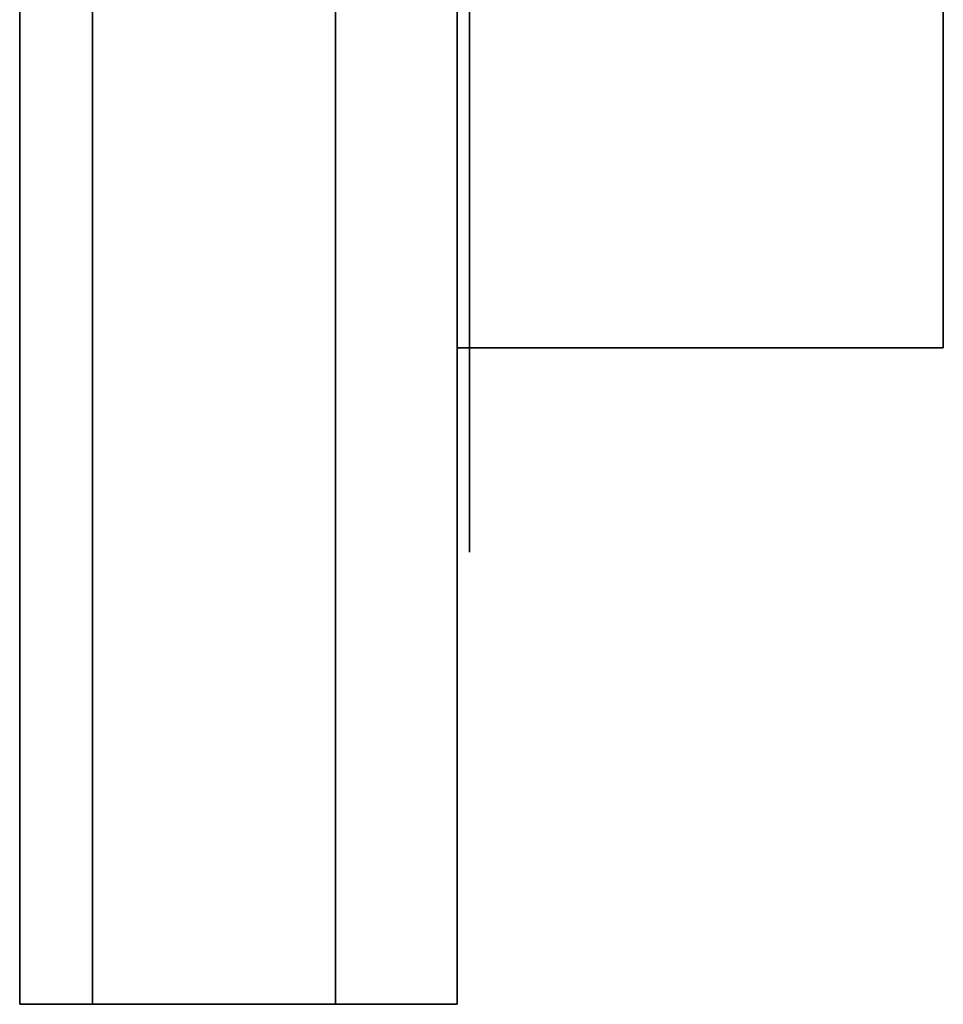
# Model space of a CAD drawing. Units: millimetres. Extents: x 21 to 1673, y 27 to 1573.
# Drawn here: x 80 to 118, y 750 to 790 of the extents above; entities that cross this region are included whole.
import ezdxf

# ---------------------------------------------------------------- set-up
doc = ezdxf.new("R2010")
doc.units = ezdxf.units.MM
doc.layers.add('1', color=7, linetype='Continuous', true_color=0xffffff)

msp = doc.modelspace()

# ---------------------------------------------------------------- linework, layer by layer
at = {"layer": '1', "color": 18, "linetype": 'Continuous', "lineweight": 35}
for p, q in [((80.431, 879.549), (80.431, 749.549)), ((83.431, 879.549), (83.431, 749.549)), ((93.431, 879.549), (93.431, 749.549)), ((93.431, 749.549), (93.431, 879.549)), ((98.431, 749.549), (98.431, 879.549)), ((118.431, 776.549), (118.431, 852.549)), ((98.431, 776.549), (118.431, 776.549)), ((80.431, 749.549), (83.431, 749.549)), ((83.431, 749.549), (93.431, 749.549)), ((93.431, 749.549), (98.431, 749.549))]:
    msp.add_line(p, q, dxfattribs=at)
msp.add_open_spline([(98.931, 860.949), (98.931, 860.944), (98.931, 860.346), (98.931, 857.654), (98.931, 853.273), (98.931, 847.491), (98.931, 840.403), (98.931, 832.335), (98.931, 823.601), (98.931, 814.525), (98.931, 805.438), (98.931, 796.674), (98.931, 788.581), (98.931, 781.498), (98.931, 775.752), (98.931, 771.41), (98.931, 768.746), (98.931, 768.155), (98.931, 768.149)], degree=3, dxfattribs=at)

doc.saveas('drawing.dxf')
